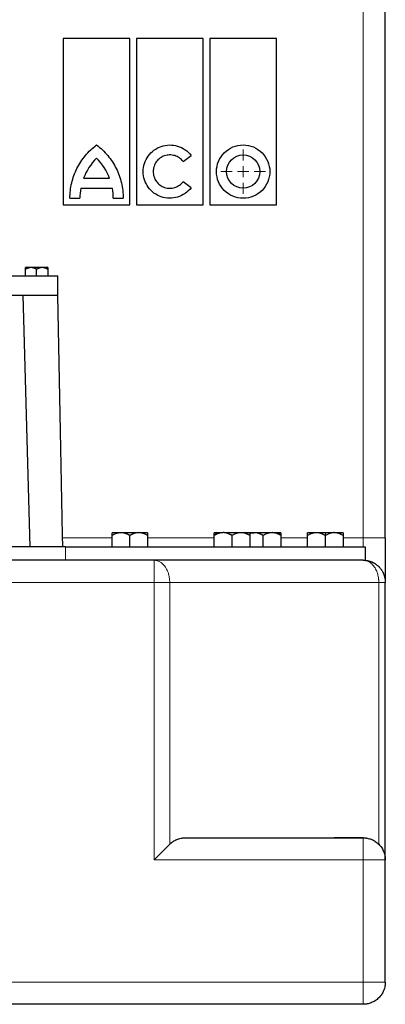
# Model space of a CAD drawing. Units: millimetres. Extents: x 0 to 420, y 0 to 297.
# Drawn here: x 298 to 312, y 191 to 228 of the extents above; entities that cross this region are included whole.
import ezdxf

# ---------------------------------------------------------------- set-up
doc = ezdxf.new("R2010")
doc.units = ezdxf.units.MM

# ---------------------------------------------------------------- blocks, each defined once
blk = doc.blocks.new('SW_CENTERMARKSYMBOL_22')
at = {"color": 0, "linetype": 'Continuous', "lineweight": 18}
for p, q in [((0, 0.417), (0, 0.833)), ((-0.417, 0), (-0.833, 0)), ((0, 0), (-0.208, 0)), ((0, 0), (0, 0.208)), ((0, 0), (0, -0.208)), ((0, 0), (0.208, 0)), ((0.417, 0), (0.833, 0)), ((0, -0.417), (0, -0.833))]:
    blk.add_line(p, q, dxfattribs=at)

msp = doc.modelspace()

# ---------------------------------------------------------------- linework, layer by layer
at = {"color": 8, "linetype": 'Continuous', "lineweight": 18}
for p, q in [((311.29132, 231.00106), (311.29132, 208.91773)), ((300.01899, 208.91773), (301.87465, 208.91773)), ((303.20799, 208.91773), (305.70799, 208.91773)), ((305.70798, 209.01375), (305.79802, 209.11773)), ((308.11795, 209.11773), (308.20799, 209.01375)), ((308.20799, 208.91773), (309.20807, 208.91773)), ((309.87473, 209.01356), (309.87473, 209.11773)), ((310.5414, 208.91773), (311.29132, 208.91773)), ((311.29132, 208.91773), (311.29132, 208.58164)), ((311.29132, 208.91773), (312.12465, 208.91773)), ((300.12474, 208.58439), (300.12474, 208.08439)), ((303.44614, 207.25106), (258.30318, 207.25106)), ((303.44614, 207.25106), (303.44614, 196.83439)), ((304.03539, 197.42365), (304.03539, 207.25106)), ((311.88057, 207.25106), (304.03539, 207.25106)), ((311.88057, 207.25106), (311.88057, 197.42365)), ((303.44614, 196.83439), (311.29132, 196.83439)), ((311.29132, 196.83439), (312.12465, 196.83439)), ((311.29132, 196.83439), (311.29132, 192.25098)), ((311.29132, 192.25098), (250.45798, 192.25098)), ((311.29132, 192.25098), (311.29132, 191.41764))]:
    msp.add_line(p, q, dxfattribs=at)
at = {"color": 7, "linetype": 'Continuous', "lineweight": 25}
for p, q in [((312.12465, 208.91773), (312.12465, 231.00106)), ((300.04132, 227.66773), (300.04132, 221.41773)), ((302.54132, 227.66773), (300.04132, 227.66773)), ((302.54132, 221.41773), (302.54132, 227.66773)), ((302.79132, 227.66773), (302.79132, 221.41773)), ((305.29132, 227.66773), (302.79132, 227.66773)), ((305.29132, 221.41773), (305.29132, 227.66773)), ((305.54132, 227.66773), (305.54132, 221.41773)), ((308.04132, 227.66773), (305.54132, 227.66773)), ((308.04132, 221.41773), (308.04132, 227.66773)), ((304.53716, 223.0482), (304.83467, 223.27649)), ((300.80307, 222.41773), (301.77956, 222.41773)), ((304.83467, 222.05897), (304.53716, 222.28725)), ((300.69967, 222.04273), (301.88297, 222.04273)), ((300.04132, 221.41773), (302.54132, 221.41773)), ((300.29132, 221.66773), (300.66632, 221.66773)), ((301.91632, 221.66773), (302.29132, 221.66773)), ((302.79132, 221.41773), (305.29132, 221.41773)), ((305.54132, 221.41773), (308.04132, 221.41773)), ((295.87465, 218.75106), (299.83299, 218.75106)), ((298.64353, 219.08439), (298.62465, 219.06552)), ((298.62465, 218.75106), (298.62465, 219.00106)), ((298.64353, 219.08439), (299.43911, 219.08439)), ((299.04132, 218.75106), (299.04132, 219.00106)), ((299.45798, 219.06552), (299.43911, 219.08439)), ((299.45799, 219.00106), (299.45799, 218.75106)), ((299.83299, 218.03606), (299.83299, 218.75106)), ((298.52186, 218.03606), (298.78671, 208.58439)), ((301.87465, 208.58439), (301.87465, 209.01351)), ((301.8757, 209.11773), (302.2085, 209.11773)), ((302.2085, 209.11773), (302.87074, 209.11773)), ((302.54132, 208.58439), (302.54132, 209.01342)), ((302.87074, 209.11773), (303.20677, 209.11773)), ((303.20799, 209.01337), (303.20799, 208.58439)), ((305.70799, 208.58439), (305.70799, 209.01375)), ((305.70883, 209.11773), (305.79802, 209.11773)), ((305.79802, 209.11773), (306.0446, 209.11773)), ((306.07359, 209.11773), (306.04417, 209.11773)), ((306.37465, 208.58439), (306.37465, 209.0137)), ((306.70966, 209.11773), (307.0403, 209.11773)), ((307.03311, 209.11773), (307.20631, 209.11773)), ((307.04132, 209.01361), (307.04132, 208.58439)), ((307.20631, 209.11773), (307.87566, 209.11773)), ((307.54132, 208.58439), (307.54132, 209.0137)), ((307.88986, 209.11773), (307.87609, 209.11773)), ((307.88929, 209.11773), (308.11795, 209.11773)), ((308.11795, 209.11773), (308.20714, 209.11773)), ((308.20799, 209.01375), (308.20799, 208.58439)), ((309.20807, 208.58439), (309.20807, 209.01356)), ((309.2091, 209.11773), (309.53835, 209.11773)), ((309.53835, 209.11773), (309.87473, 209.11773)), ((309.87473, 209.11773), (310.1829, 209.11773)), ((309.87473, 208.58439), (309.87473, 209.01356)), ((310.20458, 209.11773), (310.18366, 209.11773)), ((310.20406, 209.11773), (310.54037, 209.11773)), ((310.5414, 209.01356), (310.5414, 208.58439)), ((300.12474, 208.58439), (261.62465, 208.58439)), ((311.37474, 208.58439), (311.37474, 208.08439)), ((300.12474, 208.08439), (261.62465, 208.08439)), ((303.44622, 208.08439), (301.49132, 208.08439)), ((304.08165, 208.08439), (301.49137, 208.08439)), ((304.08165, 208.08439), (303.44622, 208.08439)), ((310.6559, 208.08439), (304.08165, 208.08439)), ((311.29132, 208.08439), (310.6559, 208.08439)), ((312.12465, 196.83439), (312.12465, 207.25106)), ((304.62465, 197.66773), (311.29132, 197.66773)), ((311.29132, 197.66773), (310.20798, 197.66773)), ((312.12465, 192.25098), (312.12465, 196.83439)), ((311.29132, 191.41764), (250.45798, 191.41764))]:
    msp.add_line(p, q, dxfattribs=at)
at = {"color": 7, "linetype": 'Continuous', "lineweight": 25, "flags": 128}
msp.add_lwpolyline([(300.02579, 208.58439), (300.01692, 209.01938), (299.93722, 212.92619), (299.83298, 218.03621)], dxfattribs=at)
at = {"color": 7, "linetype": 'Continuous', "lineweight": 25}
msp.add_circle((306.79132, 222.66773), 0.625, dxfattribs=at)
for centre, start, end in [((302.79132, 221.66773), 134.900872, 159.332684), ((299.79132, 221.66773), 20.667316, 45.099128)]:
    msp.add_arc(centre, 2.125, start, end, dxfattribs=at)
for points, knots in [([(300.29132, 221.66773), (300.29132, 221.86091), (300.31381, 222.05409), (300.40258, 222.43013), (300.46885, 222.61297), (300.64165, 222.95855), (300.74815, 223.12128), (300.99572, 223.41792), (301.13677, 223.55182), (301.29132, 223.66773)], [0, 0, 0, 0, 0.25, 0.25, 0.5, 0.5, 0.75, 0.75, 1, 1, 1, 1]), ([(301.29132, 223.66773), (301.44587, 223.55182), (301.58691, 223.41792), (301.83448, 223.12128), (301.94099, 222.95855), (302.11378, 222.61297), (302.18006, 222.43013), (302.26883, 222.05409), (302.29132, 221.86091), (302.29132, 221.66773)], [0, 0, 0, 0, 0.25, 0.25, 0.5, 0.5, 0.75, 0.75, 1, 1, 1, 1]), ([(303.04132, 222.66773), (303.04132, 222.77136), (303.05755, 222.87497), (303.12096, 223.07229), (303.16811, 223.16597), (303.28883, 223.33444), (303.36238, 223.4092), (303.52885, 223.53267), (303.62175, 223.58135), (303.81801, 223.64797), (303.92134, 223.6659), (304.12857, 223.66929), (304.23244, 223.65475), (304.43077, 223.59459), (304.52521, 223.54897), (304.69563, 223.43102), (304.77159, 223.3587), (304.83467, 223.27649)], [0, 0, 0, 0, 0.125, 0.125, 0.25, 0.25, 0.375, 0.375, 0.5, 0.5, 0.625, 0.625, 0.75, 0.75, 0.875, 0.875, 1, 1, 1, 1]), ([(305.79132, 222.66773), (305.79132, 222.79863), (305.81735, 222.92948), (305.91753, 223.17135), (305.99165, 223.28227), (306.17677, 223.46739), (306.2877, 223.54151), (306.52957, 223.6417), (306.66042, 223.66773), (306.92222, 223.66773), (307.05307, 223.6417), (307.29494, 223.54151), (307.40586, 223.46739), (307.59098, 223.28227), (307.6651, 223.17135), (307.76529, 222.92948), (307.79132, 222.79863), (307.79132, 222.66773)], [0, 0, 0, 0, 0.125, 0.125, 0.25, 0.25, 0.375, 0.375, 0.5, 0.5, 0.625, 0.625, 0.75, 0.75, 0.875, 0.875, 1, 1, 1, 1]), ([(304.53716, 223.0482), (304.49774, 223.09959), (304.45026, 223.14479), (304.34375, 223.2185), (304.28473, 223.24701), (304.16077, 223.28462), (304.09585, 223.2937), (303.96633, 223.29158), (303.90175, 223.28038), (303.77909, 223.23874), (303.72103, 223.20831), (303.61698, 223.13115), (303.57101, 223.08442), (303.49556, 222.97913), (303.46609, 222.92058), (303.42647, 222.79725), (303.41632, 222.7325), (303.41632, 222.66773)], [0, 0, 0, 0, 0.125, 0.125, 0.25, 0.25, 0.375, 0.375, 0.5, 0.5, 0.625, 0.625, 0.75, 0.75, 0.875, 0.875, 1, 1, 1, 1]), ([(304.83467, 222.05897), (304.77159, 221.97675), (304.69563, 221.90443), (304.52521, 221.78648), (304.43077, 221.74087), (304.23244, 221.68071), (304.12857, 221.66617), (303.92134, 221.66956), (303.81801, 221.68749), (303.62175, 221.75411), (303.52885, 221.80279), (303.36238, 221.92625), (303.28883, 222.00102), (303.16811, 222.16948), (303.12096, 222.26316), (303.05755, 222.46049), (303.04132, 222.5641), (303.04132, 222.66773)], [0, 0, 0, 0, 0.125, 0.125, 0.25, 0.25, 0.375, 0.375, 0.5, 0.5, 0.625, 0.625, 0.75, 0.75, 0.875, 0.875, 1, 1, 1, 1]), ([(303.41632, 222.66773), (303.41632, 222.60296), (303.42647, 222.5382), (303.46609, 222.41488), (303.49556, 222.35633), (303.57101, 222.25103), (303.61698, 222.20431), (303.72103, 222.12714), (303.77909, 222.09672), (303.90175, 222.05508), (303.96633, 222.04387), (304.09585, 222.04175), (304.16077, 222.05084), (304.28473, 222.08844), (304.34375, 222.11695), (304.45026, 222.19067), (304.49774, 222.23587), (304.53716, 222.28725)], [0, 0, 0, 0, 0.125, 0.125, 0.25, 0.25, 0.375, 0.375, 0.5, 0.5, 0.625, 0.625, 0.75, 0.75, 0.875, 0.875, 1, 1, 1, 1]), ([(307.79132, 222.66773), (307.79132, 222.53683), (307.76529, 222.40598), (307.6651, 222.16411), (307.59098, 222.05318), (307.40586, 221.86806), (307.29494, 221.79394), (307.05307, 221.69376), (306.92222, 221.66773), (306.66042, 221.66773), (306.52957, 221.69376), (306.2877, 221.79394), (306.17677, 221.86806), (305.99165, 222.05318), (305.91753, 222.16411), (305.81735, 222.40598), (305.79132, 222.53683), (305.79132, 222.66773)], [0, 0, 0, 0, 0.125, 0.125, 0.25, 0.25, 0.375, 0.375, 0.5, 0.5, 0.625, 0.625, 0.75, 0.75, 0.875, 0.875, 1, 1, 1, 1]), ([(299.04132, 219.00106), (299.03405, 219.00517), (299.01973, 219.01325), (298.99814, 219.02413), (298.97683, 219.03384), (298.95569, 219.04229), (298.92494, 219.05283), (298.88421, 219.06276), (298.83299, 219.06688), (298.78187, 219.06277), (298.73624, 219.05168), (298.6959, 219.03699), (298.66018, 219.02083), (298.63669, 219.00776), (298.62465, 219.00106)], [0, 0, 0, 0, 0.0557877, 0.10984164, 0.16238143, 0.21365784, 0.26395314, 0.38344849, 0.50002886, 0.61646476, 0.73584705, 0.82027755, 0.90794102, 1, 1, 1, 1]), ([(298.62465, 219.00106), (298.62465, 219.00517), (298.62465, 219.01325), (298.62466, 219.02413), (298.62466, 219.03384), (298.62465, 219.04229), (298.62464, 219.05002), (298.62467, 219.05668), (298.62469, 219.06176), (298.62467, 219.06494), (298.62466, 219.06533), (298.62465, 219.06552)], [0, 0, 0, 0, 0.1115432, 0.21961988, 0.32466914, 0.42719237, 0.52775395, 0.64877519, 0.76678154, 0.88331194, 1, 1, 1, 1]), ([(299.45798, 219.00106), (299.45071, 219.00517), (299.4364, 219.01325), (299.4148, 219.02413), (299.39349, 219.03384), (299.37236, 219.04229), (299.34162, 219.05283), (299.30081, 219.06276), (299.24968, 219.06688), (299.19847, 219.06277), (299.15292, 219.05168), (299.11256, 219.03699), (299.07684, 219.02083), (299.05335, 219.00776), (299.04132, 219.00106)], [0, 0, 0, 0, 0.0557877, 0.10984164, 0.16238143, 0.21365784, 0.26395314, 0.38344849, 0.50002886, 0.61646476, 0.73584705, 0.82027755, 0.90794102, 1, 1, 1, 1]), ([(299.45798, 219.06552), (299.45798, 219.06552), (299.45798, 219.06552), (299.45792, 219.06277), (299.458, 219.05168), (299.45798, 219.03699), (299.45798, 219.02083), (299.45798, 219.00776), (299.45798, 219.00106)], [0, 0, 0, 0, 0.00002632, 0.23290543, 0.47167752, 0.64054381, 0.81587627, 1, 1, 1, 1]), ([(295.87465, 218.03606), (295.91647, 218.03606), (296.20552, 218.03606), (296.7061, 218.03606), (297.36075, 218.03606), (297.95263, 218.03606), (298.47705, 218.03606), (298.92491, 218.03606), (299.29046, 218.03606), (299.5658, 218.03606), (299.75562, 218.03606), (299.80143, 218.03606), (299.82434, 218.03606)], [0, 0, 0, 0, 0.018447114, 0.1275085, 0.236569971, 0.345631277, 0.454692825, 0.563754297, 0.672815604, 0.781877173, 0.890938703, 1, 1, 1, 1]), ([(301.87465, 209.01351), (301.87465, 209.01827), (301.87465, 209.02769), (301.87466, 209.04078), (301.87466, 209.0529), (301.87465, 209.06399), (301.87463, 209.07405), (301.87462, 209.08309), (301.87458, 209.09299), (301.87468, 209.10281), (301.87492, 209.11106), (301.87512, 209.11623), (301.87515, 209.11687), (301.87516, 209.11719)], [0, 0, 0, 0, 0.08042331, 0.15898982, 0.23585322, 0.31118349, 0.38516742, 0.45800871, 0.52992773, 0.65253225, 0.7707007, 0.88597194, 1, 1, 1, 1]), ([(302.20815, 209.11701), (302.2015, 209.11693), (302.18818, 209.11678), (302.16819, 209.1155), (302.14815, 209.11346), (302.12801, 209.11058), (302.10774, 209.10689), (302.08728, 209.10237), (302.06662, 209.09703), (302.03862, 209.0888), (302.00333, 209.07648), (301.96084, 209.05857), (301.91771, 209.03768), (301.88919, 209.02167), (301.87465, 209.01351)], [0, 0, 0, 0, 0.05731862, 0.11467317, 0.17227728, 0.23034102, 0.289069, 0.34865869, 0.40929905, 0.47116958, 0.59736202, 0.72687597, 0.86078332, 1, 1, 1, 1]), ([(302.54132, 209.01342), (302.53295, 209.01817), (302.51641, 209.02757), (302.49151, 209.04065), (302.46688, 209.05276), (302.44246, 209.06384), (302.4182, 209.07389), (302.39405, 209.08293), (302.36424, 209.09284), (302.32899, 209.10266), (302.28834, 209.11089), (302.24817, 209.11605), (302.22145, 209.11669), (302.20815, 209.11701)], [0, 0, 0, 0, 0.08031645, 0.15878357, 0.2355542, 0.3107974, 0.38469885, 0.45746107, 0.5293031, 0.6516844, 0.76988191, 0.88543628, 1, 1, 1, 1]), ([(302.87087, 209.11748), (302.86357, 209.11735), (302.84904, 209.11708), (302.82732, 209.11553), (302.80576, 209.11313), (302.7843, 209.10981), (302.7629, 209.10558), (302.74151, 209.10044), (302.72008, 209.09439), (302.69855, 209.08744), (302.67688, 209.07957), (302.65502, 209.07081), (302.63291, 209.06113), (302.61051, 209.05055), (302.58777, 209.03906), (302.56463, 209.0267), (302.54916, 209.01788), (302.54132, 209.01342)], [0, 0, 0, 0, 0.06334762, 0.12617868, 0.18874298, 0.25128785, 0.31405562, 0.37728122, 0.44119009, 0.50599645, 0.57190199, 0.63909501, 0.70775001, 0.77802759, 0.85007469, 0.92402509, 1, 1, 1, 1]), ([(303.20799, 209.01337), (303.20798, 209.01337), (303.17873, 209.03026), (303.13508, 209.053), (303.07646, 209.07749), (303.03524, 209.09173), (302.99431, 209.10262), (302.9572, 209.10999), (302.92389, 209.11485), (302.89636, 209.11758), (302.87893, 209.11787), (302.87061, 209.118)], [0, 0, 0, 0, 0.000028966, 0.279049066, 0.408023262, 0.531205498, 0.645914432, 0.767473697, 0.85196324, 0.929259256, 1, 1, 1, 1]), ([(303.20726, 209.11723), (303.20727, 209.11715), (303.20729, 209.11698), (303.20743, 209.11564), (303.20761, 209.11352), (303.20786, 209.10952), (303.20805, 209.10258), (303.20808, 209.0912), (303.20802, 209.07661), (303.20799, 209.05865), (303.20798, 209.03767), (303.20798, 209.02157), (303.20799, 209.01337)], [0, 0, 0, 0, 0.05580656, 0.11242952, 0.17009464, 0.22902071, 0.34794597, 0.46854033, 0.59531549, 0.72544624, 0.86002904, 1, 1, 1, 1]), ([(305.70798, 209.01375), (305.70798, 209.01851), (305.70798, 209.02791), (305.70799, 209.04099), (305.70799, 209.05309), (305.70799, 209.06417), (305.70797, 209.07422), (305.70796, 209.08326), (305.70793, 209.09315), (305.70801, 209.10296), (305.70821, 209.11118), (305.70836, 209.11633), (305.70837, 209.11696), (305.70838, 209.11728)], [0, 0, 0, 0, 0.080347401, 0.158836985, 0.235621811, 0.310871181, 0.384771104, 0.457524443, 0.529350661, 0.65163611, 0.769794726, 0.885365927, 1, 1, 1, 1]), ([(306.04439, 209.1173), (306.03757, 209.11724), (306.02394, 209.11712), (306.00353, 209.11589), (305.98312, 209.11389), (305.96268, 209.11104), (305.94216, 209.10737), (305.92151, 209.10287), (305.9007, 209.09753), (305.87258, 209.0893), (305.83716, 209.07696), (305.79452, 209.05901), (305.75123, 209.03803), (305.72258, 209.02195), (305.70798, 209.01375)], [0, 0, 0, 0, 0.0581753, 0.11622847, 0.17437405, 0.23282371, 0.29178426, 0.35145588, 0.41203063, 0.4736913, 0.59914699, 0.72798949, 0.86129969, 1, 1, 1, 1]), ([(306.07389, 209.11773), (306.08112, 209.11773), (306.09553, 209.11773), (306.11757, 209.11773), (306.13981, 209.11773), (306.16231, 209.11773), (306.18504, 209.11773), (306.20801, 209.11773), (306.23121, 209.11773), (306.25466, 209.11773), (306.27835, 209.11773), (306.30227, 209.11773), (306.32643, 209.11773), (306.35083, 209.11773), (306.37547, 209.11773), (306.4078, 209.11773), (306.44745, 209.11773), (306.4939, 209.11773), (306.53932, 209.11773), (306.58371, 209.11773), (306.62703, 209.11773), (306.66942, 209.11773), (306.69652, 209.11773), (306.71014, 209.11773)], [0, 0, 0, 0, 0.0364324, 0.07265775, 0.10872368, 0.14467846, 0.1805708, 0.21644966, 0.25236408, 0.28836292, 0.32449472, 0.36080748, 0.39734849, 0.43416417, 0.47129988, 0.50879985, 0.58042136, 0.65098402, 0.72082562, 0.79029449, 0.85974454, 0.92952999, 1, 1, 1, 1]), ([(306.37465, 209.0137), (306.36592, 209.01866), (306.34866, 209.02846), (306.32268, 209.04205), (306.29699, 209.05457), (306.27151, 209.06596), (306.2462, 209.07625), (306.21728, 209.08675), (306.18475, 209.09693), (306.14811, 209.10616), (306.11128, 209.11315), (306.08626, 209.11537), (306.07389, 209.11646)], [0, 0, 0, 0, 0.092369013, 0.182523269, 0.270656613, 0.356984262, 0.441743388, 0.525193222, 0.644401876, 0.761617187, 0.882196807, 1, 1, 1, 1]), ([(306.71014, 209.11678), (306.70339, 209.11673), (306.68991, 209.11664), (306.66972, 209.11547), (306.64958, 209.11356), (306.62945, 209.11081), (306.60928, 209.10727), (306.58902, 209.10291), (306.56862, 209.09774), (306.54063, 209.08963), (306.50503, 209.07733), (306.46195, 209.05928), (306.41827, 209.03817), (306.38938, 209.02197), (306.37465, 209.0137)], [0, 0, 0, 0, 0.05778696, 0.1153646, 0.17294, 0.23071795, 0.288899, 0.34767779, 0.40724149, 0.46776864, 0.59474908, 0.72506625, 0.85983327, 1, 1, 1, 1]), ([(307.04132, 209.01361), (307.03409, 209.01772), (307.01977, 209.02588), (306.99819, 209.03737), (306.97676, 209.04816), (306.94898, 209.06126), (306.91494, 209.07572), (306.87446, 209.09013), (306.83423, 209.10152), (306.79798, 209.10906), (306.76583, 209.11364), (306.73791, 209.1162), (306.71937, 209.11659), (306.71014, 209.11678)], [0, 0, 0, 0, 0.06982368, 0.13844483, 0.2059547, 0.2724526, 0.39846371, 0.52003549, 0.63929424, 0.75756059, 0.83933317, 0.9199625, 1, 1, 1, 1]), ([(307.04084, 209.11719), (307.04084, 209.11711), (307.04085, 209.11695), (307.0409, 209.11569), (307.04097, 209.11368), (307.04107, 209.11084), (307.04117, 209.1072), (307.04128, 209.10274), (307.04136, 209.09748), (307.04138, 209.0893), (307.04133, 209.077), (307.04131, 209.05901), (307.04131, 209.03797), (307.04132, 209.02184), (307.04132, 209.01361)], [0, 0, 0, 0, 0.05664195, 0.11337173, 0.17039845, 0.2279276, 0.28615918, 0.34528614, 0.40549311, 0.4669555, 0.59410078, 0.7246137, 0.8595991, 1, 1, 1, 1]), ([(307.04137, 209.08938), (307.04185, 209.0896), (307.09344, 209.11309), (307.14996, 209.11507), (307.20595, 209.11702)], [0, 0, 0, 0, 0.0094168, 1, 1, 1, 1]), ([(307.54132, 209.0137), (307.53283, 209.01852), (307.51606, 209.02805), (307.49081, 209.04128), (307.46584, 209.05352), (307.44108, 209.06469), (307.41647, 209.07482), (307.39198, 209.0839), (307.36205, 209.09372), (307.32683, 209.10334), (307.28629, 209.11129), (307.24607, 209.1162), (307.21929, 209.11671), (307.20592, 209.11696)], [0, 0, 0, 0, 0.08095838, 0.16002908, 0.23737135, 0.31316148, 0.38759338, 0.4608786, 0.53324609, 0.6538207, 0.77077256, 0.88562454, 1, 1, 1, 1]), ([(307.87581, 209.11744), (307.86933, 209.11737), (307.8563, 209.11723), (307.83669, 209.11598), (307.81686, 209.11396), (307.78961, 209.11009), (307.75491, 209.10317), (307.71288, 209.09161), (307.67053, 209.07689), (307.62784, 209.05894), (307.58454, 209.03797), (307.55591, 209.0219), (307.54132, 209.0137)], [0, 0, 0, 0, 0.05563379, 0.111868, 0.16891432, 0.22697888, 0.34807202, 0.47137938, 0.59751268, 0.7269646, 0.86081859, 1, 1, 1, 1]), ([(308.20799, 209.01376), (308.19894, 209.01889), (308.18107, 209.02903), (308.15416, 209.04305), (308.1276, 209.05592), (308.10129, 209.06757), (308.07519, 209.07803), (308.04446, 209.08896), (308.0091, 209.09957), (307.96908, 209.1086), (307.92938, 209.11473), (307.90292, 209.11618), (307.88973, 209.1169)], [0, 0, 0, 0, 0.09083048, 0.17933324, 0.26571473, 0.35020514, 0.43305908, 0.51455569, 0.6399895, 0.761723, 0.88120676, 1, 1, 1, 1]), ([(308.20757, 209.11729), (308.20758, 209.11721), (308.20758, 209.11706), (308.20762, 209.11579), (308.20768, 209.11376), (308.20776, 209.11091), (308.20785, 209.10724), (308.20794, 209.10276), (308.20802, 209.09747), (308.20804, 209.08927), (308.208, 209.07696), (308.20798, 209.059), (308.20798, 209.03803), (308.20799, 209.02195), (308.20799, 209.01376)], [0, 0, 0, 0, 0.0570642, 0.11416601, 0.17151632, 0.22932253, 0.2877867, 0.34710385, 0.40746071, 0.46903468, 0.59569921, 0.72571586, 0.86017299, 1, 1, 1, 1]), ([(309.20807, 209.01356), (309.20807, 209.01823), (309.20807, 209.02745), (309.20807, 209.04031), (309.20806, 209.05223), (309.20805, 209.06315), (309.20802, 209.0731), (309.208, 209.08207), (309.20796, 209.0912), (309.20803, 209.09996), (309.20822, 209.10768), (309.20842, 209.11315), (309.20856, 209.11658), (309.20858, 209.117), (309.20858, 209.11721)], [0, 0, 0, 0, 0.07880332, 0.15583976, 0.23125345, 0.30520354, 0.37786454, 0.44942651, 0.52009481, 0.62085402, 0.71838642, 0.81350139, 0.9070683, 1, 1, 1, 1]), ([(309.5379, 209.11683), (309.53121, 209.11671), (309.51785, 209.11646), (309.49783, 209.11506), (309.47782, 209.11293), (309.45777, 209.10997), (309.43764, 209.10622), (309.41739, 209.10166), (309.39699, 209.0963), (309.36945, 209.08807), (309.33478, 209.07581), (309.293, 209.05807), (309.25053, 209.03741), (309.22241, 209.02162), (309.20807, 209.01356)], [0, 0, 0, 0, 0.0582039, 0.11630406, 0.1745082, 0.23302098, 0.29204217, 0.35176501, 0.4123748, 0.47404788, 0.59923764, 0.7279576, 0.86124873, 1, 1, 1, 1]), ([(309.87473, 209.01356), (309.86622, 209.0184), (309.8494, 209.02795), (309.82407, 209.04123), (309.79902, 209.0535), (309.77418, 209.06471), (309.7495, 209.07486), (309.72493, 209.08396), (309.69499, 209.09378), (309.65972, 209.10336), (309.61902, 209.11121), (309.57842, 209.11601), (309.55135, 209.11644), (309.53781, 209.11665)], [0, 0, 0, 0, 0.08088538, 0.15988434, 0.23715655, 0.31287886, 0.38724577, 0.46046955, 0.53277992, 0.65255911, 0.76931535, 0.88458596, 1, 1, 1, 1]), ([(310.1834, 209.11663), (310.17717, 209.11626), (310.16466, 209.1155), (310.1459, 209.11342), (310.12704, 209.11066), (310.10803, 209.10713), (310.08883, 209.10286), (310.0694, 209.09785), (310.04967, 209.09209), (310.01928, 209.08228), (309.97815, 209.06647), (309.92639, 209.0424), (309.89223, 209.02333), (309.87473, 209.01356)], [0, 0, 0, 0, 0.05783519, 0.1160436, 0.17481993, 0.23435353, 0.29482698, 0.35641512, 0.41928421, 0.48359148, 0.64856744, 0.82008635, 1, 1, 1, 1]), ([(310.5414, 209.01356), (310.53196, 209.01891), (310.51331, 209.02948), (310.48523, 209.04404), (310.45749, 209.05735), (310.42999, 209.06934), (310.40267, 209.08004), (310.37293, 209.09029), (310.34082, 209.09967), (310.30637, 209.10761), (310.27225, 209.11321), (310.23828, 209.11667), (310.21564, 209.11703), (310.20432, 209.11721)], [0, 0, 0, 0, 0.08970253, 0.17709535, 0.26240094, 0.34586808, 0.4277725, 0.50841685, 0.61056196, 0.70989893, 0.80729324, 0.90367121, 1, 1, 1, 1]), ([(310.54125, 209.11685), (310.54125, 209.11678), (310.54124, 209.11663), (310.54124, 209.11538), (310.54125, 209.11336), (310.54128, 209.1105), (310.54131, 209.10683), (310.54135, 209.10233), (310.54138, 209.09702), (310.54139, 209.0888), (310.54136, 209.0765), (310.54136, 209.05861), (310.54139, 209.03772), (310.5414, 209.02172), (310.5414, 209.01356)], [0, 0, 0, 0, 0.05818706, 0.11623178, 0.17434688, 0.23274226, 0.29162309, 0.351188, 0.41162761, 0.47312339, 0.59859823, 0.72754718, 0.86104275, 1, 1, 1, 1]), ([(312.12465, 208.91773), (312.12465, 208.47572), (312.12465, 208.05178), (312.12465, 207.42668), (312.12465, 207.25108), (312.12465, 207.25108)], [0, 0, 0, 0, 0.5, 0.5, 1, 1, 1, 1]), ([(300.12473, 208.58439), (300.86105, 208.58439), (301.59734, 208.58439), (303.04166, 208.58439), (303.74966, 208.58439), (305.11019, 208.58439), (305.76268, 208.58439), (306.98712, 208.58439), (307.55904, 208.58439), (308.60034, 208.58439), (309.0697, 208.58439), (309.88784, 208.58439), (310.23661, 208.58439), (310.80015, 208.58439), (311.01492, 208.58439), (311.30222, 208.58439), (311.37473, 208.58439), (311.37473, 208.58439)], [0, 0, 0, 0, 0.125, 0.125, 0.25, 0.25, 0.375, 0.375, 0.5, 0.5, 0.625, 0.625, 0.75, 0.75, 0.875, 0.875, 1, 1, 1, 1]), ([(311.29132, 208.08439), (311.30006, 208.08431), (311.31771, 208.08415), (311.34442, 208.08284), (311.37158, 208.08068), (311.39915, 208.07755), (311.42711, 208.07342), (311.45539, 208.06825), (311.48396, 208.062), (311.51276, 208.05462), (311.54173, 208.04607), (311.57082, 208.03633), (311.59994, 208.02535), (311.62904, 208.01312), (311.65803, 207.9996), (311.68684, 207.98479), (311.71538, 207.96868), (311.74358, 207.95126), (311.77134, 207.93253), (311.79858, 207.91251), (311.82522, 207.89121), (311.85115, 207.86866), (311.87631, 207.84489), (311.9006, 207.81994), (311.92395, 207.79387), (311.94627, 207.76672), (311.96749, 207.73856), (311.98755, 207.70946), (312.00638, 207.67949), (312.02393, 207.64873), (312.04015, 207.61727), (312.055, 207.5852), (312.06844, 207.55261), (312.08046, 207.51959), (312.09103, 207.48624), (312.10015, 207.45264), (312.10782, 207.4189), (312.11404, 207.38511), (312.11883, 207.35136), (312.12219, 207.31773), (312.12427, 207.28431), (312.12452, 207.26211), (312.12465, 207.25106)], [0, 0, 0, 0, 0.02003392, 0.04045739, 0.06126965, 0.08246909, 0.1040531, 0.12601809, 0.1483594, 0.17107125, 0.19414669, 0.21757757, 0.2413545, 0.26546682, 0.28990259, 0.31464856, 0.33969022, 0.36501174, 0.39059606, 0.4164249, 0.44247881, 0.46873726, 0.49517866, 0.52178052, 0.5485195, 0.57537153, 0.60231197, 0.62931567, 0.65635717, 0.68341081, 0.71045086, 0.7374517, 0.76438794, 0.79123455, 0.81796702, 0.84456147, 0.87099478, 0.89724466, 0.92328983, 0.94911, 0.97468605, 1, 1, 1, 1]), ([(303.44614, 196.83439), (303.45537, 196.84363), (303.47325, 196.86151), (303.49913, 196.88743), (303.52321, 196.91152), (303.54547, 196.93379), (303.56592, 196.95423), (303.58456, 196.97285), (303.60138, 196.98965), (303.64014, 197.02839), (303.69791, 197.08621), (303.76498, 197.15324), (303.81807, 197.20637), (303.86017, 197.24853), (303.8999, 197.28829), (303.93727, 197.32565), (303.97224, 197.36058), (304.00491, 197.39319), (304.02539, 197.41365), (304.0354, 197.42365)], [0, 0, 0, 0, 0.044446284, 0.08601566, 0.124708131, 0.160523711, 0.193462421, 0.223524301, 0.250709407, 0.275017823, 0.411836813, 0.53332451, 0.608402761, 0.680645713, 0.750070122, 0.816694873, 0.880541336, 0.941633802, 1, 1, 1, 1]), ([(304.0354, 197.42365), (304.04077, 197.42894), (304.05163, 197.43963), (304.06845, 197.45507), (304.08587, 197.47027), (304.10391, 197.48513), (304.12258, 197.49964), (304.14186, 197.51377), (304.17712, 197.53807), (304.23129, 197.57055), (304.30381, 197.60491), (304.38152, 197.63286), (304.44406, 197.64867), (304.49458, 197.65775), (304.53177, 197.66284), (304.57588, 197.66687), (304.60763, 197.66743), (304.62465, 197.66773)], [0, 0, 0, 0, 0.03150296, 0.06366395, 0.09648763, 0.12997841, 0.16414043, 0.19897758, 0.23449355, 0.35292211, 0.48174516, 0.60223878, 0.738383, 0.78726972, 0.84716823, 0.91807844, 1, 1, 1, 1]), ([(311.29132, 197.66773), (311.29954, 197.66766), (311.31546, 197.66752), (311.33851, 197.66648), (311.35992, 197.66499), (311.3797, 197.6631), (311.39783, 197.66095), (311.41432, 197.65865), (311.42919, 197.65628), (311.46674, 197.64965), (311.52361, 197.63606), (311.60233, 197.60896), (311.67642, 197.57501), (311.75053, 197.53151), (311.81851, 197.48168), (311.90537, 197.40307), (311.99446, 197.29242), (312.05894, 197.1665), (312.09356, 197.06466), (312.10983, 196.99551), (312.11896, 196.93566), (312.12376, 196.88502), (312.12436, 196.85126), (312.12465, 196.83439)], [0, 0, 0, 0, 0.0188589, 0.0364957, 0.05290692, 0.06809094, 0.0820476, 0.0947779, 0.10628373, 0.11656757, 0.18223106, 0.24009283, 0.30728198, 0.36876669, 0.43689062, 0.50017851, 0.63710664, 0.75992188, 0.82256085, 0.88344768, 0.9225776, 0.96133534, 1, 1, 1, 1]), ([(312.12465, 192.25098), (312.12458, 192.24275), (312.12445, 192.22684), (312.12341, 192.20379), (312.12191, 192.18237), (312.12002, 192.1626), (312.11788, 192.14447), (312.11557, 192.12797), (312.11321, 192.11311), (312.10657, 192.07556), (312.09299, 192.01869), (312.06588, 191.93996), (312.03193, 191.86588), (311.98843, 191.79176), (311.93861, 191.72379), (311.85999, 191.63693), (311.74935, 191.54784), (311.62342, 191.48335), (311.52159, 191.44874), (311.45243, 191.43246), (311.39259, 191.42333), (311.34194, 191.41853), (311.30818, 191.41794), (311.29132, 191.41764)], [0, 0, 0, 0, 0.0188589, 0.0364957, 0.05290692, 0.06809094, 0.0820476, 0.0947779, 0.10628373, 0.11656757, 0.18223106, 0.24009283, 0.30728198, 0.36876669, 0.43689061, 0.50017851, 0.63710664, 0.75992188, 0.82256085, 0.88344768, 0.9225776, 0.96133534, 1, 1, 1, 1])]:
    msp.add_open_spline(points, degree=3, knots=knots, dxfattribs=at)
for points in [[(300.69967, 222.04273), (300.67749, 221.91904), (300.66632, 221.79339), (300.66632, 221.66773)], [(301.91632, 221.66773), (301.91632, 221.79339), (301.90514, 221.91904), (301.88297, 222.04273)], [(301.49132, 208.08439), (301.03805, 208.08439), (300.58139, 208.08439), (300.12473, 208.08439)]]:
    msp.add_open_spline(points, degree=3, dxfattribs=at)
at = {"color": 8, "linetype": 'Continuous', "lineweight": 18}
for points, knots in [([(303.44614, 207.25106), (303.44614, 207.25996), (303.44613, 207.27804), (303.44612, 207.30556), (303.44611, 207.33388), (303.44611, 207.36298), (303.4461, 207.3928), (303.44609, 207.42331), (303.44608, 207.45445), (303.44608, 207.48615), (303.44607, 207.51832), (303.44607, 207.55087), (303.44606, 207.58371), (303.44606, 207.61672), (303.44606, 207.64977), (303.44606, 207.68273), (303.44606, 207.71545), (303.44606, 207.74777), (303.44606, 207.77953), (303.44606, 207.81057), (303.44607, 207.84339), (303.44607, 207.8801), (303.44609, 207.92163), (303.44611, 207.96543), (303.44614, 208.00081), (303.44616, 208.02715), (303.44617, 208.04537), (303.44618, 208.06001), (303.44619, 208.07115), (303.4462, 208.07885), (303.44621, 208.08354), (303.44621, 208.08411), (303.44621, 208.08439)], [0, 0, 0, 0, 0.02039243, 0.04143808, 0.06314548, 0.08552187, 0.10857302, 0.13230301, 0.15671406, 0.18180622, 0.20757725, 0.23402232, 0.26113383, 0.28890117, 0.31731056, 0.34634489, 0.37598353, 0.40620227, 0.43697325, 0.46826493, 0.50004212, 0.54076922, 0.59116428, 0.65094, 0.71956942, 0.76168368, 0.80322544, 0.84411985, 0.88429965, 0.92370563, 0.96228671, 1, 1, 1, 1]), ([(303.44614, 208.08439), (303.4517, 208.08433), (303.46297, 208.0842), (303.48013, 208.08312), (303.49778, 208.08132), (303.51591, 208.07867), (303.53451, 208.07512), (303.56492, 208.06789), (303.60833, 208.05356), (303.66232, 208.02775), (303.7167, 207.99295), (303.76737, 207.95138), (303.81714, 207.90037), (303.85866, 207.84789), (303.9009, 207.78325), (303.93885, 207.71192), (303.97144, 207.63185), (303.9959, 207.55449), (304.01367, 207.48012), (304.02519, 207.41003), (304.03156, 207.35043), (304.03483, 207.29977), (304.03521, 207.26695), (304.0354, 207.25106)], [0, 0, 0, 0, 0.01801189, 0.03656728, 0.05568199, 0.07537107, 0.09564865, 0.11652791, 0.17533144, 0.24001322, 0.30091246, 0.36864507, 0.42951192, 0.50001343, 0.5486568, 0.63137098, 0.70387027, 0.76000063, 0.82546001, 0.88348574, 0.92475317, 0.96357881, 1, 1, 1, 1]), ([(311.88057, 207.25106), (311.88053, 207.25888), (311.88044, 207.27476), (311.87968, 207.29897), (311.87841, 207.32392), (311.87653, 207.34959), (311.87402, 207.37596), (311.86895, 207.41867), (311.85882, 207.48012), (311.8411, 207.55449), (311.81656, 207.63184), (311.78401, 207.71192), (311.74622, 207.78325), (311.70378, 207.84788), (311.66237, 207.90037), (311.61253, 207.95138), (311.56191, 207.99295), (311.50748, 208.02775), (311.45353, 208.05356), (311.404, 208.06991), (311.36167, 208.07895), (311.32585, 208.08358), (311.3026, 208.08413), (311.29132, 208.08439)], [0, 0, 0, 0, 0.01791419, 0.03642391, 0.05553543, 0.07525404, 0.09558389, 0.1165279, 0.17455091, 0.24001301, 0.29614099, 0.36864267, 0.45135622, 0.50000021, 0.57049887, 0.63136857, 0.69909829, 0.76000042, 0.82467942, 0.88348573, 0.92463614, 0.96343546, 1, 1, 1, 1]), ([(303.44614, 207.25106), (303.55522, 207.25106), (303.66426, 207.25106), (303.86582, 207.25106), (303.95826, 207.25106), (304.0354, 207.25106)], [0, 0, 0, 0, 0.5, 0.5, 1, 1, 1, 1]), ([(311.88057, 207.25106), (311.95771, 207.25106), (312.01947, 207.25106), (312.10296, 207.25106), (312.12465, 207.25106), (312.12465, 207.25106)], [0, 0, 0, 0, 0.5, 0.5, 1, 1, 1, 1]), ([(311.29132, 196.83439), (311.29132, 196.84283), (311.29132, 196.85969), (311.29131, 196.88496), (311.29131, 196.91022), (311.29131, 196.93549), (311.29132, 196.96078), (311.29132, 197.00379), (311.29131, 197.06466), (311.29131, 197.16649), (311.29143, 197.29242), (311.2913, 197.40307), (311.29133, 197.48168), (311.29131, 197.53151), (311.29134, 197.57501), (311.29131, 197.60896), (311.29134, 197.63606), (311.2913, 197.65168), (311.29135, 197.66095), (311.29134, 197.66649), (311.29133, 197.66729), (311.29132, 197.66773)], [0, 0, 0, 0, 0.01933984, 0.03866805, 0.05801989, 0.07743041, 0.0969344, 0.11656628, 0.17745053, 0.24009252, 0.36290532, 0.4998368, 0.56312195, 0.63124908, 0.69273111, 0.7599234, 0.81778265, 0.88344908, 0.91358551, 0.95243487, 1, 1, 1, 1]), ([(311.29132, 192.25098), (311.29975, 192.25098), (311.31661, 192.25098), (311.34189, 192.25098), (311.36715, 192.25098), (311.39241, 192.25098), (311.41771, 192.25098), (311.46071, 192.25098), (311.52159, 192.25098), (311.62342, 192.25099), (311.74935, 192.25087), (311.85999, 192.251), (311.9386, 192.25096), (311.98843, 192.25099), (312.03193, 192.25096), (312.06589, 192.25099), (312.09298, 192.25095), (312.1086, 192.251), (312.11787, 192.25095), (312.12341, 192.25095), (312.12421, 192.25097), (312.12465, 192.25098)], [0, 0, 0, 0, 0.01933983, 0.03866805, 0.05801989, 0.07743041, 0.0969344, 0.11656628, 0.17745053, 0.24009252, 0.36290532, 0.4998368, 0.56312195, 0.63124908, 0.69273111, 0.7599234, 0.81778265, 0.88344908, 0.91358551, 0.95243487, 1, 1, 1, 1])]:
    msp.add_open_spline(points, degree=3, knots=knots, dxfattribs=at)

# ---------------------------------------------------------------- block references
at = {"color": 7, "linetype": 'Continuous', "lineweight": 0}
msp.add_blockref('SW_CENTERMARKSYMBOL_22', (306.79132, 222.66773), dxfattribs=at)

doc.saveas('drawing.dxf')
